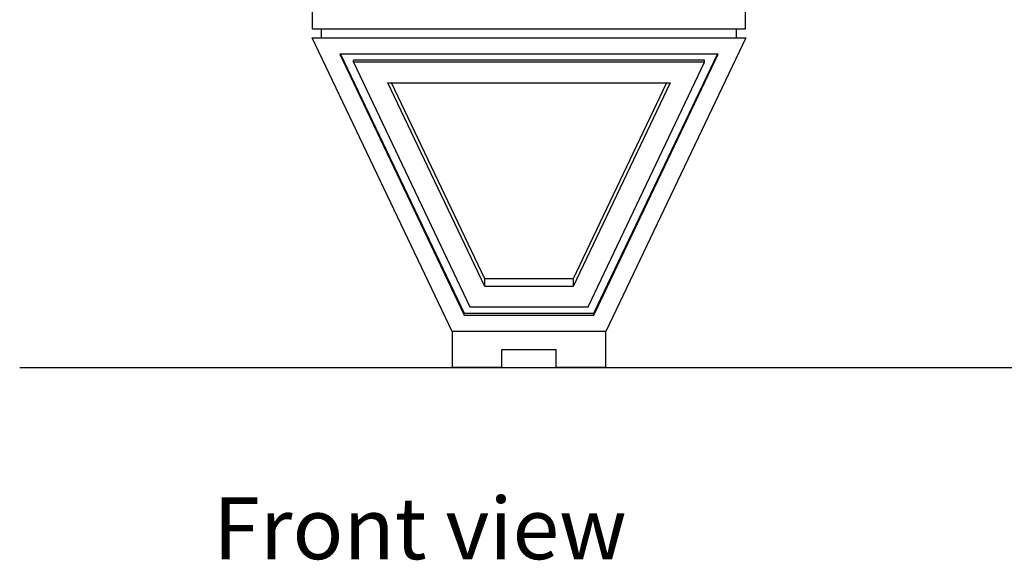
# Model space of a CAD drawing. Units: inches. Extents: x 79 to 714, y -29 to 126.
# Drawn here: x 326 to 380, y -28 to 2 of the extents above; entities that cross this region are included whole.
import ezdxf

# ---------------------------------------------------------------- set-up
doc = ezdxf.new("R2010")
doc.units = ezdxf.units.IN
doc.header["$MEASUREMENT"] = 0
doc.layers.add('Edges', color=7, linetype='Continuous')
doc.styles.get("Standard").update_dxf_attribs({"font": 'verdana.ttf'})

# ---------------------------------------------------------------- blocks, each defined once
blk = doc.blocks.new('Hotel Reception Deck fr')
at = {"layer": 'Edges'}
for p, q in [((-94.575, -16.463), (-94.575, -15.463)), ((-70.585, -16.463), (-70.585, -15.463)), ((-94.575, -16.463), (-94.075, -16.463)), ((-94.075, -16.463), (-71.085, -16.463)), ((-94.075, -16.963), (-94.075, -16.463)), ((-71.085, -16.963), (-71.085, -16.463)), ((-71.085, -16.463), (-70.585, -16.463)), ((-94.58, -16.963), (-94.075, -16.963)), ((-86.836, -33.219), (-94.58, -16.963)), ((-94.075, -16.963), (-71.085, -16.963)), ((-70.58, -16.963), (-78.324, -33.219)), ((-71.085, -16.963), (-70.58, -16.963)), ((-93.061, -17.866), (-86.177, -32.317)), ((-93.01, -17.866), (-93.061, -17.866)), ((-93.01, -17.866), (-86.177, -32.209)), ((-72.15, -17.866), (-93.01, -17.866)), ((-78.982, -32.317), (-72.098, -17.866)), ((-78.982, -32.209), (-72.15, -17.866)), ((-72.098, -17.866), (-72.15, -17.866)), ((-72.858, -18.21), (-92.302, -18.21)), ((-92.302, -18.318), (-92.302, -18.21)), ((-72.858, -18.318), (-92.302, -18.318)), ((-92.302, -18.318), (-85.848, -31.865)), ((-79.312, -31.865), (-72.858, -18.318)), ((-72.858, -18.318), (-72.858, -18.21)), ((-85.02, -30.73), (-90.392, -19.453)), ((-90.392, -19.453), (-90.187, -19.453)), ((-85.02, -30.299), (-90.187, -19.453)), ((-90.187, -19.453), (-74.973, -19.453)), ((-74.768, -19.453), (-80.14, -30.73)), ((-74.973, -19.453), (-80.14, -30.299)), ((-74.973, -19.453), (-74.768, -19.453)), ((-80.14, -30.299), (-85.02, -30.299)), ((-85.02, -30.73), (-85.02, -30.299)), ((-80.14, -30.299), (-80.14, -30.73)), ((-80.14, -30.73), (-85.02, -30.73)), ((-85.848, -31.865), (-79.312, -31.865)), ((-86.177, -32.317), (-86.177, -32.209)), ((-86.177, -32.209), (-78.982, -32.209)), ((-86.177, -32.317), (-78.982, -32.317)), ((-78.982, -32.317), (-78.982, -32.209)), ((-78.324, -33.219), (-86.836, -33.219)), ((-86.836, -33.219), (-86.836, -35.219)), ((-78.324, -35.219), (-78.324, -33.219)), ((-84.078, -34.219), (-81.082, -34.219)), ((-84.078, -35.219), (-84.078, -34.219)), ((-81.082, -35.219), (-81.082, -34.219)), ((-110.781, -35.219), (-7.765, -35.219)), ((-84.078, -35.219), (-86.836, -35.219)), ((-78.324, -35.219), (-81.082, -35.219))]:
    blk.add_line(p, q, dxfattribs=at)

msp = doc.modelspace()

# ---------------------------------------------------------------- block references
msp.add_blockref('Hotel Reception Deck fr', (436.738, 17.779))

# ---------------------------------------------------------------- texts
msp.add_text('Front view', height=3.4176).set_placement((336.677, -28.047))

doc.saveas('drawing.dxf')
